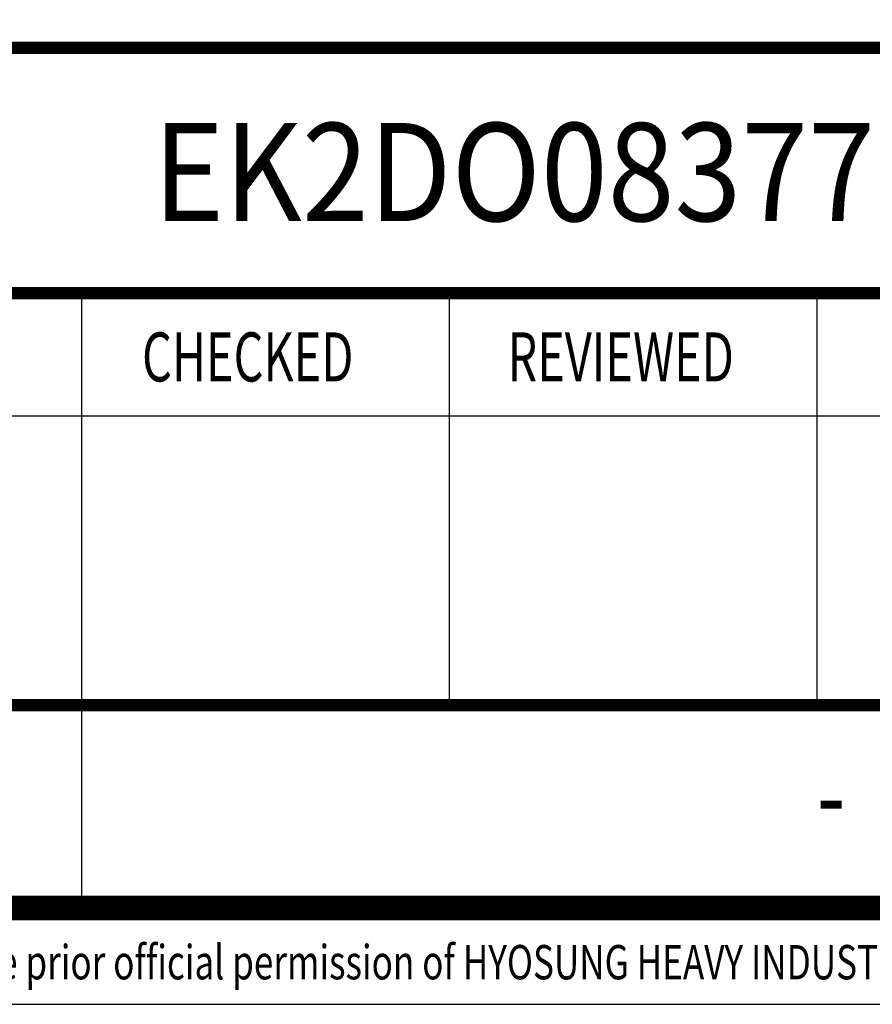
# Model space of a CAD drawing. Units: millimetres. Extents: x 1086 to 3450, y -705 to 2788.
# Drawn here: x 2434 to 2896, y -705 to -172 of the extents above; entities that cross this region are included whole.
import ezdxf
from ezdxf.enums import TextEntityAlignment as Align

# ---------------------------------------------------------------- set-up
doc = ezdxf.new("R2010")
doc.units = ezdxf.units.MM
doc.layers.get('0').update_dxf_attribs({"linetype": 'CONTINUOUS', "lineweight": 30})
doc.styles.add('HY견고딕', font='txt')
doc.styles.add('ROMANS', font='romans.shx', dxfattribs={"width": 0.7, "height": 3.5, "bigfont": 'whgtxt.shx'})

# ---------------------------------------------------------------- blocks, each defined once
blk = doc.blocks.new('HS_A4양식_S(297X210MM)')
blk.add_line((18, 18), (196, 18))
at = {"color": 0}
blk.add_line((18, 14), (196, 14), dxfattribs=at)
blk.add_line((18, 14), (196, 14), dxfattribs=at)
at = {"color": 3, "const_width": 1}
blk.add_lwpolyline([(22, 17.928), (192, 17.928), (192, 273), (21.5, 273)], dxfattribs=at)
at = {"style": 'ROMANS', "width": 0.75}
blk.add_text("The information written in this drawing is HYOSUNG HEAVY INDUSTRIES's property, and may not be disclosed and/or reproduced without the prior official permission of HYOSUNG HEAVY INDUSTRIES Corp.", height=1.4, dxfattribs=at).set_placement((25.507, 15.017))
blk = doc.blocks.new('HYOSUNG_TITLE_A4')
at = {"color": 3}
for p, q in [((-85, 25), (0, 25)), ((-70, 25), (-70, 0)), ((-55, 25), (-55, 8.197)), ((-40, 25), (-40, 8.2)), ((-85, 20), (0, 20))]:
    blk.add_line(p, q, dxfattribs=at)
blk.add_line((-170, 0), (0, 0))
at = {"color": 3, "const_width": 0.5}
for points in [[(-85, 35), (0, 35)], [(0, 25), (-85, 25)], [(0, 8.2), (-85, 8.2)]]:
    blk.add_lwpolyline(points, dxfattribs=at)
at = {"style": 'ROMANS', "width": 0.7}
for s, p in [('CHECKED', (-67.532, 21.398)), ('REVIEWED', (-52.622, 21.398))]:
    blk.add_text(s, height=2, dxfattribs=at).set_placement(p)
for tag, height, style, width, p in [('GEN-TITLE-DES1{20}', 3.4, 'HY견고딕', 0.9, (-40.122, 40.232)), ('GEN-TITLE-DES2{24.5}', 2.5, 'ROMANS', 0.8, (-40.246, 36.368)), ('GEN-TITLE-NR{12.3}', 4, 'HY견고딕', 0.9, (-52.352, 27.935)), ('GEN-TITLE-DAT{7.1}', 2, 'ROMANS', 0.7, (-7.814, 21.466)), ('GEN-TITLE-REV{22.6}', 3, 'ROMANS', 0.7, (-4.61, 15.46))]:
    blk.add_attdef(tag, text='', height=height, dxfattribs=dict(style=style, width=width)).set_placement(p, align=Align.CENTER)
for tag, height, p in [('GEN-TITLE-CTRN{2.5}', 2, (-167.5, 41.5)), ('GEN-TITLE-POSI{22.6}', 2, (-8.078, 32.461)), ('GEN-TITLE-APPM{2.5}', 2, (-167.5, 27.5)), ('GEN-TITLE-FSCM{20.7}', 1.8, (-12.776, 11.147))]:
    blk.add_attdef(tag, text='', height=height, dxfattribs=at).set_placement(p, align=Align.MIDDLE_CENTER)
for tag, height, p in [('GEN-TITLE-PLOT{5}', 1.8, (-160, 41.5)), ('GEN-TITLE-CHKM{2.5}', 2, (-167.5, 34.5)), ('GEN-TITLE-ISSD{5}', 1.8, (-160, 34.5)), ('GEN-TITLE-ITEM{12.7}', 3.5, (-120, 4.097)), ('GEN-TITLE-REF{12.7}', 3.5, (-39.421, 4.1)), ('GEN-TITLE-GRADE{22.6}', 3, (-4.664, 4.087))]:
    blk.add_attdef(tag, text='', height=height, dxfattribs=at).set_placement(p, align=Align.MIDDLE)
for tag, p in [('GEN-TITLE-MAT2{35}', (-153.172, 41.5)), ('GEN-TITLE-MAT1{35}', (-153.172, 34.5)), ('GEN-TITLE-DACT{35}', (-153.172, 27.5))]:
    blk.add_attdef(tag, text='', height=2, dxfattribs=at).set_placement(p, align=Align.MIDDLE_LEFT)
at = {"style": 'ROMANS'}
blk.add_attdef('GEN-TITLE-SCA{12.7}', text='', height=2, dxfattribs=at).set_placement((-7.661, 26.683), align=Align.CENTER)

msp = doc.modelspace()

# ---------------------------------------------------------------- block references
at = {"lineweight": 0, "xscale": 13.2825, "yscale": 13.2825, "zscale": 13.2825}
msp.add_blockref('HS_A4양식_S(297X210MM)', (846.7989, -891.3746), dxfattribs=at)
at = {"lineweight": 0}
ref = msp.add_blockref('HYOSUNG_TITLE_A4', (3397.0389, -652.2896), dxfattribs=dict(at, xscale=13.2825, yscale=13.2825, zscale=13.2825))
ref.add_attrib('GEN-TITLE-NR{12.3}', 'EK2DO08377', dxfattribs={"height": 53.13, "style": 'HY견고딕', "width": 0.9}).set_placement((2701.6685, -281.2465), align=Align.CENTER)
ref.add_attrib('GEN-TITLE-REF{12.7}', '-', dxfattribs={"height": 46.4888, "style": 'ROMANS', "width": 0.7}).set_placement((2873.4314, -597.8313), align=Align.MIDDLE)

doc.saveas('drawing.dxf')
